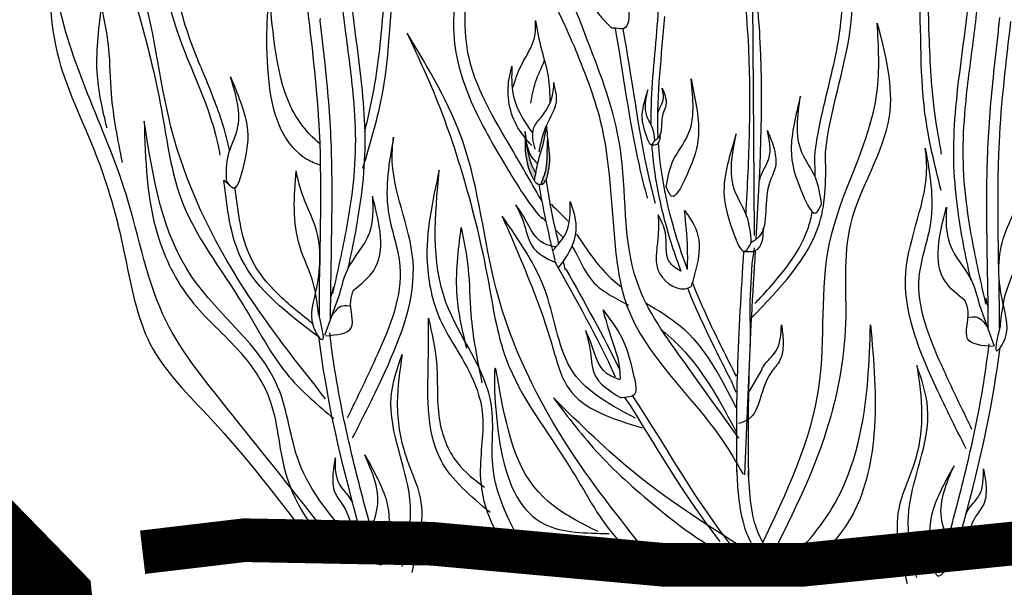
# Model space of a CAD drawing. Units: metres. Extents: x 8 to 236, y 78 to 245.
# Drawn here: x 77 to 84, y 141 to 145 of the extents above; entities that cross this region are included whole.
import ezdxf

# ---------------------------------------------------------------- set-up
doc = ezdxf.new("R2010")
doc.units = ezdxf.units.M
for name, color, linetype in [('Z_Betonwinkelstein', 7, 'Continuous'), ('Z_Pflanzebene', 7, 'Continuous'), ('Z_Substratoberfläche', 7, 'Continuous')]:
    doc.layers.add(name, color=color, linetype=linetype)

# ---------------------------------------------------------------- blocks, each defined once
blk = doc.blocks.new('Z_Dianthus neu 0.3')
at = {"layer": 'Z_Pflanzebene', "lineweight": 30, "true_color": 0x44a009}
h = blk.add_hatch(color=74, dxfattribs=at)
edge = h.paths.add_edge_path()
edge.add_spline(control_points=[(1.4999, 2.7539), (1.5109, 2.7997), (1.5292, 2.8768), (1.5115, 2.9996), (1.5049, 3.0756), (1.5011, 3.1199)], knot_values=[0, 0, 0, 0, 0.863534, 1.453728, 2.280763, 2.280763, 2.280763, 2.280763], degree=3, periodic=0)
edge.add_spline(control_points=[(1.5082, 3.0416), (1.5066, 3.0082), (1.504, 2.943), (1.5049, 2.8327), (1.4783, 2.761), (1.4623, 2.7195)], knot_values=[0.205833, 0.205833, 0.205833, 0.205833, 0.827034, 1.417228, 2.233443, 2.233443, 2.233443, 2.233443], degree=3, periodic=0)
edge.add_spline(control_points=[(1.4623, 2.7195), (1.4706, 2.7193), (1.4896, 2.7239), (1.4959, 2.7417), (1.4994, 2.7516)], knot_values=[0.309141, 0.309141, 0.309141, 0.309141, 0.454707, 0.636542, 0.636542, 0.636542, 0.636542], degree=3, periodic=0)
edge.add_spline(control_points=[(1.4994, 2.7516), (1.4995, 2.7524), (1.4997, 2.7532), (1.4999, 2.7539)], knot_values=[2.280763, 2.280763, 2.280763, 2.280763, 2.295106, 2.295106, 2.295106, 2.295106], degree=3, periodic=0)
h = blk.add_hatch(color=74, dxfattribs=at)
edge = h.paths.add_edge_path()
edge.add_spline(control_points=[(1.4278, 2.7961), (1.4012, 2.8416), (1.3694, 2.9344), (1.3596, 3.0289), (1.3552, 3.0712)], knot_values=[0.008124, 0.008124, 0.008124, 0.008124, 0.982703, 1.772953, 1.772953, 1.772953, 1.772953], degree=3, periodic=0)
edge.add_spline(control_points=[(1.3552, 3.0712), (1.354, 3.0323), (1.3515, 2.9273), (1.3778, 2.8132), (1.4153, 2.7501), (1.419, 2.7438)], knot_values=[0.050754, 0.050754, 0.050754, 0.050754, 0.53721, 1.363749, 1.454423, 1.454423, 1.454423, 1.454423], degree=3, periodic=0)
edge.add_spline(control_points=[(1.419, 2.7438), (1.4191, 2.7437), (1.4193, 2.7436), (1.4194, 2.7435)], knot_values=[0, 0, 0, 0, 0.001811, 0.001811, 0.001811, 0.001811], degree=3, periodic=0)
edge.add_spline(control_points=[(1.4194, 2.7435), (1.4221, 2.7611), (1.4248, 2.7786), (1.4278, 2.7961)], knot_values=[0.007565, 0.007565, 0.007565, 0.007565, 0.228859, 0.228859, 0.228859, 0.228859], degree=3, periodic=0)
at = {"layer": 'Z_Pflanzebene', "color": 74, "lineweight": 30, "true_color": 0x44a009}
for p, q in [((2.9275, 3.0426), (2.9213, 3.9792)), ((-0.0542, 3.8445), (-0.0527, 3.86)), ((4.6091, 3.785), (4.6189, 3.8667)), ((1.976, 3.7933), (1.951, 3.7946)), ((4.6106, 3.7695), (4.6091, 3.785)), ((2.9314, 2.3678), (2.9275, 3.0426)), ((-0.7173, 2.7475), (-0.6649, 2.6998)), ((2.9155, 2.1721), (2.9325, 2.2832)), ((2.9026, 1.9151), (2.9155, 2.1721)), ((0.078, 1.9639), (-0.0249, 1.6814)), ((0.0364, 2.0153), (0.0176, 1.9458)), ((2.9055, 1.6335), (2.9026, 1.9151)), ((4.52, 1.9403), (4.5388, 1.8708)), ((4.4785, 1.8889), (4.5813, 1.6065)), ((2.887, 1.2205), (2.9055, 1.6335)), ((2.9822, 1.4472), (2.8946, 1.2974)), ((2.767, 1.379), (2.804, 1.2913)), ((2.0405, 1.2549), (2.0158, 1.2507)), ((2.8658, 0.7219), (2.887, 1.2205))]:
    blk.add_line(p, q, dxfattribs=at)
for points in [[(0.2386, 2.8311), (0.3755, 3.3553), (0.4667, 4.2784), (0.6948, 5.2586)], [(0.6948, 5.2586), (0.4895, 4.7229), (0.3755, 3.891), (0.307, 3.3439), (0.25, 3.0818)], [(4.2151, 2.6771), (4.1045, 3.2075), (4.0594, 4.134), (3.8805, 5.1243)], [(3.8805, 5.1243), (4.0588, 4.5791), (4.1312, 3.7425), (4.1723, 3.1927), (4.2162, 2.9281)], [(1.473, 2.5986), (1.2625, 2.9636), (0.9617, 3.625), (0.96, 4.2193), (0.8642, 5.0163), (0.8455, 5.059)], [(0.8455, 5.059), (0.8898, 4.6919), (0.882, 4.1189), (0.8633, 3.7527), (0.9974, 3.2575), (1.2382, 2.8181), (1.4661, 2.4892), (1.4719, 2.4828)], [(-1.6809, 4.878), (-1.4607, 4.3657), (-1.2984, 3.8735), (-1.1383, 3.1877), (-1.0155, 2.6314), (-0.5848, 1.8909), (-0.2675, 1.3969), (0.0391, 1.1095)], [(-0.0174, 1.2457), (-0.5771, 2.0005), (-1.081, 3.1161), (-1.302, 4.1252), (-1.6809, 4.878)], [(1.7833, 3.7077), (1.6078, 4.0873), (1.2421, 4.5614), (1.2043, 4.6967)], [(1.6886, 3.677), (1.4746, 4.094), (1.2676, 4.4045), (1.2043, 4.6967)], [(-1.906, 4.4621), (-1.8642, 3.6264), (-1.5993, 2.9299), (-1.4042, 2.2613), (-1.2229, 1.6205), (-0.8047, 1.1051), (-0.1356, 0.2832)], [(-0.0798, 0.4086), (-0.735, 1.2305), (-1.1114, 1.7737), (-1.3902, 2.6513), (-1.8642, 4.0303), (-1.906, 4.4621)], [(1.9633, 4.4122), (2.0381, 4.2248), (2.0682, 3.9275), (2.0326, 3.7914), (1.976, 3.7933)], [(-1.5206, 3.1068), (-1.5868, 3.4661), (-1.5584, 3.9388)], [(-1.5584, 3.9388), (-1.5111, 3.6552), (-1.4922, 3.3431), (-1.4165, 2.8704)], [(1.2682, 3.3748), (1.3166, 3.5144), (1.4232, 3.7497), (1.4252, 3.8455)], [(1.4252, 3.8455), (1.4669, 3.6471), (1.5131, 3.4603), (1.5243, 3.2871)], [(2.9793, 0.2389), (3.3768, 1.3375), (3.4485, 2.3155), (3.7743, 3.3492), (3.7754, 3.8285)], [(3.7754, 3.8285), (3.8575, 3.1853), (3.5921, 2.4452), (3.558, 1.7622), (3.4304, 1.0381), (3.018, 0.1)], [(0.5435, 3.7596), (0.7671, 3.2489), (0.9327, 2.7577), (1.0974, 2.0731), (1.2239, 1.5176), (1.6596, 0.78), (1.9802, 0.2882), (2.2888, 0.0028)], [(2.2313, 0.1386), (1.6666, 0.8897), (1.1552, 2.0018), (0.9274, 3.0094), (0.5435, 3.7596)], [(1.3996, 2.9867), (1.3052, 3.1084), (1.2444, 3.4456), (1.2642, 3.5318)], [(1.2642, 3.5318), (1.272, 3.3358), (1.3383, 3.1735), (1.4043, 3.073)], [(-0.6718, 3.4587), (-0.5588, 3.1256), (-0.5894, 2.8191), (-0.654, 2.6938), (-0.6989, 2.7456)], [(1.5509, 3.419), (1.5338, 3.3049), (1.4615, 3.1798), (1.4122, 3.1076), (1.4207, 2.9622)], [(1.4507, 2.9426), (1.5054, 3.1334), (1.5694, 3.2858), (1.5509, 3.419)], [(2.4953, 3.4443), (2.5475, 3.0727), (2.4543, 2.7574), (2.3616, 2.6389), (2.3248, 2.7022)], [(2.1974, 3.3695), (2.1582, 3.2004), (2.1882, 3.0513), (2.2261, 2.9929), (2.2456, 3.0205)], [(2.2971, 3.3803), (2.3165, 3.3293), (2.3228, 3.2633), (2.3051, 3.2157), (2.2921, 3.1189), (2.2708, 3.0399), (2.2433, 3.0189)], [(3.2484, 3.3263), (3.1843, 2.9597), (3.2662, 2.6441), (3.3541, 2.5236), (3.3926, 2.5851)], [(-1.2653, 3.1544), (-1.1722, 2.3691), (-0.9447, 1.9249), (-0.6035, 1.5632), (-0.4071, 1.2533), (-0.2933, 0.7366), (0.141, 0.1684), (0.2857, 0.1167)], [(0.1823, 0.251), (-0.2003, 0.809), (-0.345, 1.3256), (-0.9344, 2.0798), (-1.2653, 3.1544)], [(1.4191, 2.7417), (1.4441, 2.8755), (1.4779, 2.9946), (1.5011, 3.1199)], [(1.5011, 3.1199), (1.5141, 2.9868), (1.5222, 2.8917), (1.4994, 2.7516)], [(1.3556, 3.0833), (1.3559, 2.9543), (1.4081, 2.7627), (1.419, 2.7438)], [(1.4401, 2.8627), (1.4034, 2.9044), (1.3556, 3.0833)], [(2.2216, 2.9924), (2.2628, 2.9968), (2.2824, 3.0322), (2.2841, 3.0671)], [(2.8066, 3.0674), (2.7225, 2.7048), (2.787, 2.3852), (2.8681, 2.2601), (2.91, 2.3194)], [(3.0203, 3.0904), (3.0618, 2.981), (3.0754, 2.8397), (3.0374, 2.7377), (3.0096, 2.5303), (2.9639, 2.3608), (2.905, 2.3159)], [(0.4496, 3.0431), (0.4133, 2.5357), (0.4934, 2.1567), (0.3393, 1.5516), (0.131, 1.1123)], [(0.1683, 0.9763), (0.3912, 1.4316), (0.5836, 2.1918), (0.4404, 2.9201), (0.4496, 3.0431)], [(4.3881, 0.9013), (4.1652, 1.3566), (3.9728, 2.1168), (4.116, 2.8451), (4.1068, 2.9681)], [(4.1068, 2.9681), (4.1431, 2.4608), (4.063, 2.0817), (4.2171, 1.4766), (4.4254, 1.0373)], [(0.7639, 2.8166), (0.681, 2.1823), (0.7713, 1.7888), (0.9671, 1.4375), (1.0597, 1.1555), (1.0464, 0.7278), (1.2743, 0.196), (1.3775, 0.1267)], [(1.3231, 0.2526), (1.1338, 0.766), (1.1227, 1.1999), (0.8102, 1.9083), (0.7639, 2.8166)], [(1.4147, 2.7469), (1.4453, 2.7221), (1.4793, 2.7247), (1.4954, 2.7493)], [(0.3048, 2.6376), (0.2819, 2.3826), (0.1348, 2.1394), (0.078, 1.9639)], [(0.1751, 1.9931), (0.3138, 2.1282), (0.3048, 2.6376)], [(1.5338, 2.583), (1.651, 2.4666)], [(2.4254, 2.1222), (2.3461, 2.1871), (2.3198, 2.3852), (2.2698, 2.509)], [(4.3813, 1.9181), (4.2426, 2.0532), (4.2516, 2.5626)], [(4.2516, 2.5626), (4.2745, 2.3076), (4.4216, 2.0644), (4.4785, 1.8889)], [(1.1973, 2.5004), (1.3804, 2.066), (1.5379, 1.6208), (1.6548, 1.315), (2.1596, 1.046)], [(2.1141, 1.1111), (1.6868, 1.4247), (1.4986, 1.9713), (1.1973, 2.5004)], [(0.9532, 1.5914), (0.8869, 1.9507), (0.9153, 2.4234)], [(0.9153, 2.4234), (0.9626, 2.1398), (0.9815, 1.8277), (1.0572, 1.355)], [(2.8585, 2.259), (2.9468, 2.2686), (2.9887, 2.3444), (2.9923, 2.4192)], [(-0.0165, 1.6787), (0.1588, 1.7333), (0.155, 1.9173), (0.1751, 1.9931)], [(4.5729, 1.6037), (4.3976, 1.6583), (4.4014, 1.8423), (4.3813, 1.9181)], [(0.1577, 1.8792), (0.1006, 1.8831), (0.017, 1.8051)], [(1.8917, 1.8558), (2.006, 1.6894), (2.1009, 1.4061), (2.0961, 1.2655), (2.0405, 1.2549)], [(2.0102, 1.3796), (2.0024, 1.4785), (1.9528, 1.6489), (1.8917, 1.8558)], [(1.1141, 0.4638), (0.7745, 0.8243), (0.6896, 1.5454), (0.6896, 1.7999)], [(0.6896, 1.7999), (0.745, 1.4968), (0.7639, 1.1092), (0.8869, 0.8066), (1.0762, 0.6365)], [(4.3987, 1.8042), (4.4558, 1.8082), (4.5394, 1.7301)], [(2.008, 1.3763), (1.9148, 1.4199), (1.7966, 1.6567), (1.7689, 1.715)], [(3.1177, 1.7529), (3.1289, 1.643), (3.1067, 1.5106), (3.0471, 1.4268), (2.9709, 1.2443), (2.8877, 1.1008), (2.823, 1.0742)], [(3.1243, 0.0684), (3.4845, 0.5254), (3.7108, 1.372), (3.7299, 1.7541)], [(3.7299, 1.7541), (3.7536, 1.0022), (3.5862, 0.413), (3.2291, 0.0172)], [(0.5084, 0.0921), (0.5663, 0.5058), (0.4338, 1.2588), (0.5084, 1.5485)], [(0.5084, 1.5485), (0.4752, 1.2175), (0.5332, 0.8534), (0.6326, 0.5638), (0.5746, 0.0507)], [(1.8559, 0.3322), (1.308, 0.823), (1.1481, 1.4558), (1.1893, 0.8901), (1.4919, 0.3815), (1.9328, 0.3188)], [(4.048, 1.4735), (4.0812, 1.1425), (4.0232, 0.7784), (3.9238, 0.4888), (3.9818, -0.0243)], [(4.048, 0.0171), (3.9901, 0.4309), (4.1226, 1.1839), (4.048, 1.4735)], [(2.9243, 0.1765), (2.1193, 0.7258), (1.5491, 1.2509)], [(1.5491, 1.2509), (1.8652, 0.8626), (2.281, 0.4818), (2.8964, 0.1158), (3.0439, 0.0836)], [(0.0495, 0.8389), (0.0329, 0.7296), (0.0484, 0.5963), (0.1038, 0.5096), (0.1708, 0.3236), (0.2467, 0.1761), (0.31, 0.1463)], [(0.2515, 0.8601), (0.4013, 0.5419), (0.4053, 0.2338), (0.3552, 0.1021), (0.3047, 0.1485)], [(2.888, 0.7504), (2.9664, 0.2997), (3.1535, 0.0444)], [(4.3049, 0.7851), (4.1551, 0.4669), (4.1511, 0.1589), (4.2012, 0.0271), (4.2517, 0.0735)], [(4.5069, 0.7639), (4.5235, 0.6546), (4.508, 0.5213), (4.4526, 0.4347), (4.3856, 0.2486), (4.3097, 0.1011), (4.2464, 0.0713)]]:
    blk.add_spline(points, degree=3, dxfattribs=at)
for points, knots in [([(0.1361, 2.135), (0.1395, 2.1505), (0.1429, 2.166), (0.179, 2.333), (0.2088, 2.4861), (0.2423, 2.7472), (0.2514, 2.8538), (0.2582, 3.1772), (0.2349, 3.3915), (0.1954, 3.7024), (0.1814, 3.8045), (0.1574, 4.0045), (0.1469, 4.1032), (0.1209, 4.4004), (0.1104, 4.6), (0.1076, 4.8419), (0.1075, 4.8694), (0.1074, 4.897)], [0.840598, 0.840598, 0.840598, 0.840598, 1.057552, 1.057552, 3.172655, 3.172655, 4.607201, 4.607201, 7.476292, 7.476292, 8.919555, 8.919555, 10.362819, 10.362819, 13.249345, 13.249345, 13.614174, 13.614174, 13.614174, 13.614174]), ([(2.2213, 3.1283), (2.221, 3.1473), (2.2209, 3.1663), (2.2219, 3.2901), (2.2284, 3.3945), (2.2535, 3.7063), (2.2773, 3.9121), (2.2796, 4.2053), (2.2756, 4.2958), (2.2537, 4.4759), (2.2363, 4.5661), (2.1974, 4.7364), (2.1767, 4.8165), (2.1559, 4.897)], [7.954001, 7.954001, 7.954001, 7.954001, 8.198905, 8.198905, 9.549476, 9.549476, 12.250617, 12.250617, 13.476985, 13.476985, 14.703353, 14.703353, 15.785146, 15.785146, 15.785146, 15.785146]), ([(0.0326, 1.9701), (0.0496, 2.0449), (0.0666, 2.1198), (0.1153, 2.3454), (0.1447, 2.4966), (0.1785, 2.7596), (0.1877, 2.8708), (0.1906, 3.0945), (0.1846, 3.2066), (0.1609, 3.4722), (0.1396, 3.625), (0.101, 3.9236), (0.0845, 4.0689), (0.0595, 4.3614), (0.0507, 4.5089), (0.0442, 4.7288), (0.043, 4.7961), (0.0426, 4.8649)], [0, 0, 0, 0, 1.056464, 1.056464, 3.169392, 3.169392, 4.69679, 4.69679, 6.224187, 6.224187, 8.338172, 8.338172, 10.452158, 10.452158, 12.566143, 12.566143, 13.474052, 13.474052, 13.474052, 13.474052]), ([(4.4203, 2.06), (4.4169, 2.0755), (4.4135, 2.0911), (4.3774, 2.258), (4.3476, 2.4112), (4.3141, 2.6722), (4.305, 2.7788), (4.2982, 3.1023), (4.3215, 3.3165), (4.3611, 3.6275), (4.375, 3.7295), (4.399, 3.9295), (4.4095, 4.0282), (4.4355, 4.3254), (4.446, 4.525), (4.4488, 4.767), (4.4489, 4.7944), (4.449, 4.8221)], [0.840598, 0.840598, 0.840598, 0.840598, 1.057552, 1.057552, 3.172655, 3.172655, 4.607201, 4.607201, 7.476292, 7.476292, 8.919555, 8.919555, 10.362819, 10.362819, 13.249345, 13.249345, 13.614174, 13.614174, 13.614174, 13.614174]), ([(4.5238, 1.8951), (4.5068, 1.9699), (4.4898, 2.0449), (4.4411, 2.2704), (4.4117, 2.4216), (4.3779, 2.6846), (4.3687, 2.7958), (4.3658, 3.0195), (4.3718, 3.1316), (4.3955, 3.3972), (4.4168, 3.5501), (4.4554, 3.8486), (4.4719, 3.9939), (4.4969, 4.2865), (4.5057, 4.4339), (4.5122, 4.6538), (4.5134, 4.7211), (4.5138, 4.79)], [0, 0, 0, 0, 1.056464, 1.056464, 3.169392, 3.169392, 4.69679, 4.69679, 6.224187, 6.224187, 8.338172, 8.338172, 10.452158, 10.452158, 12.566143, 12.566143, 13.474052, 13.474052, 13.474052, 13.474052]), ([(-0.7419, 2.9193), (-0.7469, 2.9481), (-0.8096, 3.2713), (-1.1198, 3.8114), (-1.1588, 4.4006), (-1.1781, 4.6925)], [6.894092, 6.894092, 6.894092, 6.894092, 7.29068, 11.369048, 15.373826, 15.373826, 15.373826, 15.373826]), ([(-0.678, 2.9491), (-0.6878, 2.9984), (-0.6996, 3.0473), (-0.7305, 3.1542), (-0.7503, 3.2119), (-0.8138, 3.3818), (-0.8615, 3.4908), (-0.9365, 3.6781), (-0.9659, 3.7568), (-1.0128, 3.9157), (-1.031, 3.9972), (-1.0743, 4.2465), (-1.0881, 4.419), (-1.1011, 4.61), (-1.1021, 4.6263), (-1.1032, 4.6425)], [7.095094, 7.095094, 7.095094, 7.095094, 7.753675, 7.753675, 8.572727, 8.572727, 10.210831, 10.210831, 11.413736, 11.413736, 12.616641, 12.616641, 15.022451, 15.022451, 15.245813, 15.245813, 15.245813, 15.245813]), ([(3.3464, 2.9136), (3.3478, 2.9267), (3.3493, 2.9397), (3.3593, 3.0174), (3.3706, 3.081), (3.4094, 3.269), (3.4415, 3.3908), (3.4895, 3.5988), (3.5074, 3.6858), (3.5307, 3.8597), (3.5364, 3.9479), (3.5412, 4.2155), (3.5276, 4.3981), (3.5101, 4.6), (3.5086, 4.6171), (3.5071, 4.6343)], [7.589418, 7.589418, 7.589418, 7.589418, 7.753675, 7.753675, 8.572727, 8.572727, 10.210831, 10.210831, 11.413736, 11.413736, 12.616641, 12.616641, 15.022451, 15.022451, 15.245813, 15.245813, 15.245813, 15.245813]), ([(3.4196, 2.9401), (3.4514, 3.2281), (3.6527, 3.7797), (3.6068, 4.3632), (3.5809, 4.6579)], [7.610612, 7.610612, 7.610612, 7.610612, 11.369048, 15.19671, 15.19671, 15.19671, 15.19671]), ([(1.8125, 4.302), (1.8153, 4.2587), (1.8217, 4.1591), (1.7767, 3.9655), (1.8841, 3.8581), (1.951, 3.7946)], [0, 0, 0, 0, 0.606147, 1.39306, 2.563234, 2.563234, 2.563234, 2.563234]), ([(-0.0556, 2.9964), (-0.1552, 3.0811), (-0.38, 3.3646), (-0.3987, 4.3429), (-0.4552, 3.3434), (-0.2858, 2.949), (-0.0853, 2.8633), (-0.0517, 2.8523)], [0.669231, 0.669231, 0.669231, 0.669231, 1.471163, 2.776527, 3.910768, 5.094523, 5.316213, 5.316213, 5.316213, 5.316213]), ([(2.8737, 2.5151), (2.8844, 2.706), (2.8935, 2.8963), (2.9019, 3.279), (2.9011, 3.4715), (2.8867, 3.7711), (2.8788, 3.8793), (2.8691, 3.9877)], [44.45159, 44.45159, 44.45159, 44.45159, 57.013024, 57.013024, 69.835064, 69.835064, 77.061094, 77.061094, 77.061094, 77.061094]), ([(2.9437, 2.3421), (2.9709, 2.7939), (2.9991, 3.3402), (2.9599, 3.8845), (2.9517, 3.9789)], [8.118074, 8.118074, 8.118074, 8.118074, 14.039721, 15.284154, 15.284154, 15.284154, 15.284154]), ([(-0.0605, 1.801), (-0.0606, 2.2287), (-0.0234, 2.9372), (-0.1058, 3.639), (-0.1392, 3.9154)], [15.911094, 15.911094, 15.911094, 15.911094, 21.845497, 25.703415, 25.703415, 25.703415, 25.703415]), ([(2.2698, 3.0388), (2.2692, 3.0504), (2.2572, 3.3279), (2.2956, 3.6079), (2.3144, 3.8743)], [7.55993, 7.55993, 7.55993, 7.55993, 7.71254, 11.203752, 11.203752, 11.203752, 11.203752]), ([(0.0168, 1.7958), (0.0169, 2.0208), (0.0232, 2.2478), (0.0278, 2.6427), (0.0278, 2.8099), (0.0154, 3.1619), (0.0005, 3.346), (-0.0294, 3.6341), (-0.0416, 3.7395), (-0.0542, 3.8445)], [79.730077, 79.730077, 79.730077, 79.730077, 95.479145, 95.479145, 106.948432, 106.948432, 119.554714, 119.554714, 126.866849, 126.866849, 126.866849, 126.866849]), ([(1.973, 3.7934), (2.0301, 3.4799), (2.076, 3.0846), (2.1742, 2.7005), (2.1935, 2.6254)], [4.896676, 4.896676, 4.896676, 4.896676, 9.319132, 10.394608, 10.394608, 10.394608, 10.394608]), ([(4.6169, 1.7261), (4.617, 2.1538), (4.5798, 2.8623), (4.6622, 3.564), (4.6956, 3.8404)], [15.911094, 15.911094, 15.911094, 15.911094, 21.845497, 25.703415, 25.703415, 25.703415, 25.703415]), ([(2.0256, 3.7862), (2.0904, 3.4507), (2.1342, 3.0452), (2.233, 2.6515), (2.2488, 2.5895)], [4.575463, 4.575463, 4.575463, 4.575463, 9.319132, 10.20596, 10.20596, 10.20596, 10.20596]), ([(4.5396, 1.7208), (4.5395, 1.9459), (4.5332, 2.1729), (4.5286, 2.5678), (4.5286, 2.7349), (4.541, 3.0869), (4.5559, 3.271), (4.5858, 3.5591), (4.598, 3.6645), (4.6106, 3.7695)], [79.730077, 79.730077, 79.730077, 79.730077, 95.479145, 95.479145, 106.948432, 106.948432, 119.554714, 119.554714, 126.866849, 126.866849, 126.866849, 126.866849]), ([(1.6886, 3.677), (1.7571, 3.505), (1.9384, 3.0641), (1.9457, 2.4462), (2.0635, 1.6343), (2.5713, 1.2119), (2.8072, 0.8073), (2.8545, 0.7263)], [6.340639, 6.340639, 6.340639, 6.340639, 8.077482, 10.808059, 12.125057, 15.667859, 16.554033, 16.554033, 16.554033, 16.554033]), ([(2.8233, 0.9747), (2.7022, 1.1445), (2.4544, 1.492), (2.002, 2.1094), (2.0799, 2.9394), (1.8776, 3.4686), (1.7833, 3.7077)], [0, 0, 0, 0, 1.981643, 4.057619, 6.975815, 9.388375, 9.388375, 9.388375, 9.388375]), ([(1.3928, 3.2787), (1.4017, 3.3271), (1.42, 3.4276), (1.4692, 3.5226), (1.4872, 3.5727)], [0, 0, 0, 0, 0.4698789, 0.9763658, 0.9763658, 0.9763658, 0.9763658]), ([(-0.6989, 2.7456), (-0.7006, 2.8056), (-0.7012, 2.927), (-0.5765, 3.1489), (-0.6337, 3.3347), (-0.6718, 3.4587)], [0.08313, 0.08313, 0.08313, 0.08313, 0.9038, 1.749406, 3.446641, 3.446641, 3.446641, 3.446641]), ([(2.3248, 2.7019), (2.335, 2.7653), (2.3585, 2.8927), (2.5335, 3.1006), (2.5106, 3.3067), (2.4953, 3.4443)], [0.081951, 0.081951, 0.081951, 0.081951, 0.9038, 1.749406, 3.446641, 3.446641, 3.446641, 3.446641]), ([(2.2457, 3.0204), (2.2435, 3.05), (2.2379, 3.1097), (2.1657, 3.2127), (2.1847, 3.3067), (2.1974, 3.3695)], [0.081951, 0.081951, 0.081951, 0.081951, 0.9038, 1.749406, 3.446641, 3.446641, 3.446641, 3.446641]), ([(2.2716, 3.2172), (2.2723, 3.2213), (2.278, 3.2468), (2.3157, 3.2949), (2.3039, 3.349), (2.2971, 3.3803)], [0.901775, 0.901775, 0.901775, 0.901775, 1.020503, 1.640167, 2.490538, 2.490538, 2.490538, 2.490538]), ([(3.3926, 2.5851), (3.3846, 2.6481), (3.3655, 2.7751), (3.1991, 2.9869), (3.2286, 3.1904), (3.2484, 3.3263)], [0.08313, 0.08313, 0.08313, 0.08313, 0.9038, 1.749406, 3.446641, 3.446641, 3.446641, 3.446641]), ([(1.3551, 3.0725), (1.3595, 3.0297), (1.3692, 2.9349), (1.4012, 2.8416), (1.4278, 2.7961)], [0, 0, 0, 0, 0.798373, 1.772953, 1.772953, 1.772953, 1.772953]), ([(2.91, 2.3191), (2.9055, 2.3826), (2.8934, 2.5105), (2.7388, 2.7312), (2.7794, 2.9328), (2.8066, 3.0674)], [0.081951, 0.081951, 0.081951, 0.081951, 0.9038, 1.749406, 3.446641, 3.446641, 3.446641, 3.446641]), ([(2.9656, 2.7408), (2.9671, 2.7497), (2.9793, 2.8043), (3.0601, 2.9074), (3.0349, 3.0233), (3.0203, 3.0904)], [0.901775, 0.901775, 0.901775, 0.901775, 1.020503, 1.640167, 2.490538, 2.490538, 2.490538, 2.490538]), ([(1.5082, 3.0416), (1.5066, 3.0082), (1.504, 2.943), (1.5049, 2.8327), (1.4783, 2.761), (1.4623, 2.7195)], [0.205833, 0.205833, 0.205833, 0.205833, 0.827034, 1.417228, 2.233443, 2.233443, 2.233443, 2.233443]), ([(2.4278, 2.1199), (2.3843, 2.2369), (2.3458, 2.356), (2.28, 2.6066), (2.2539, 2.7383), (2.2334, 2.9118), (2.2296, 2.9525), (2.2268, 2.9932)], [3.524425, 3.524425, 3.524425, 3.524425, 5.124629, 5.124629, 6.848335, 6.848335, 7.373743, 7.373743, 7.373743, 7.373743]), ([(2.905, 1.7953), (3.1042, 2.0007), (3.426, 2.3323), (3.4245, 2.7702), (3.4196, 2.9401)], [0, 0, 0, 0, 3.539773, 5.71542, 5.71542, 5.71542, 5.71542]), ([(-0.0665, 1.826), (-0.0746, 1.899), (-0.0926, 2.0614), (-0.2519, 2.367), (-0.2353, 2.6354), (-0.22, 2.8135)], [0, 0, 0, 0, 1.013366, 2.2536, 4.664106, 4.664106, 4.664106, 4.664106]), ([(-0.0665, 1.826), (-0.0432, 1.7294), (-0.0121, 1.6006), (-0.1434, 1.7757), (-0.0564, 2.0297), (-0.0379, 2.3604), (-0.1744, 2.6163), (-0.2068, 2.7517), (-0.22, 2.8135)], [0, 0, 0, 0, 0.804144, 1.072954, 2.375617, 4.402351, 5.458686, 6.332332, 6.332332, 6.332332, 6.332332]), ([(-0.0596, 1.6656), (-0.2755, 1.8284), (-0.6484, 2.1097), (-0.6936, 2.5581), (-0.7173, 2.7475)], [0, 0, 0, 0, 3.539773, 6.113294, 6.113294, 6.113294, 6.113294]), ([(1.5623, 2.1994), (1.5367, 2.2989), (1.5127, 2.3992), (1.4765, 2.5735), (1.4634, 2.647), (1.4516, 2.7204)], [2.001059, 2.001059, 2.001059, 2.001059, 3.891378, 3.891378, 5.252465, 5.252465, 5.252465, 5.252465]), ([(1.5865, 2.3118), (1.5647, 2.4028), (1.5326, 2.5496), (1.5085, 2.6979), (1.4999, 2.7539)], [2.793466, 2.793466, 2.793466, 2.793466, 4.530925, 5.58269, 5.58269, 5.58269, 5.58269]), ([(4.6229, 1.751), (4.5996, 1.6545), (4.5685, 1.5257), (4.6998, 1.7007), (4.6128, 1.9547), (4.5943, 2.2855), (4.7308, 2.5413), (4.7632, 2.6768), (4.7764, 2.7385)], [0, 0, 0, 0, 0.804144, 1.072954, 2.375617, 4.402351, 5.458686, 6.332332, 6.332332, 6.332332, 6.332332]), ([(4.6229, 1.751), (4.631, 1.824), (4.649, 1.9865), (4.8083, 2.292), (4.7917, 2.5604), (4.7764, 2.7385)], [0, 0, 0, 0, 1.013366, 2.2536, 4.664106, 4.664106, 4.664106, 4.664106]), ([(-0.1028, 1.7597), (-0.1176, 1.7711), (-0.1324, 1.7825), (-0.2349, 1.8628), (-0.3172, 1.9328), (-0.4411, 2.0665), (-0.4875, 2.1285), (-0.5569, 2.2618), (-0.5802, 2.3356), (-0.615, 2.4956), (-0.6262, 2.5812), (-0.6382, 2.678), (-0.6393, 2.6868), (-0.6404, 2.6957)], [0.49892, 0.49892, 0.49892, 0.49892, 0.747496, 0.747496, 2.242488, 2.242488, 3.437326, 3.437326, 4.639293, 4.639293, 5.84126, 5.84126, 5.961544, 5.961544, 5.961544, 5.961544]), ([(1.5671, 2.2892), (1.5379, 2.2943), (1.4216, 2.3195), (1.3684, 2.4743), (1.3033, 2.5614), (1.2906, 2.5785)], [0.079012, 0.079012, 0.079012, 0.079012, 0.475751, 1.699923, 1.998344, 1.998344, 1.998344, 1.998344]), ([(1.2906, 2.5785), (1.3099, 2.5396), (1.3542, 2.4502), (1.3846, 2.2699), (1.4996, 2.2096), (1.5691, 2.1813)], [0, 0, 0, 0, 0.606147, 1.39306, 2.35827, 2.35827, 2.35827, 2.35827]), ([(1.5457, 2.265), (1.5801, 2.304), (1.6664, 2.3962), (1.6653, 2.5263), (1.6647, 2.6028)], [1.093224, 1.093224, 1.093224, 1.093224, 1.798965, 2.80891, 2.80891, 2.80891, 2.80891]), ([(1.6647, 2.6028), (1.6837, 2.5451), (1.7221, 2.4288), (1.6727, 2.2636), (1.6073, 2.1809), (1.5824, 2.1458)], [0, 0, 0, 0, 0.827059, 1.664412, 2.260291, 2.260291, 2.260291, 2.260291]), ([(2.2698, 2.509), (2.2714, 2.4557), (2.2753, 2.3218), (2.2175, 2.1015), (2.4214, 1.9732), (2.4902, 2.0139), (2.4962, 2.0178)], [0, 0, 0, 0, 0.705522, 1.771792, 2.728458, 2.821349, 2.821349, 2.821349, 2.821349]), ([(2.4713, 2.1342), (2.4724, 2.1817), (2.474, 2.3172), (2.4598, 2.4522), (2.4506, 2.5399)], [0.205818, 0.205818, 0.205818, 0.205818, 0.82812, 1.982354, 1.982354, 1.982354, 1.982354]), ([(2.4506, 2.5399), (2.4847, 2.493), (2.565, 2.3824), (2.547, 2.1862), (2.5108, 2.0654), (2.4962, 2.0178)], [0, 0, 0, 0, 0.740821, 1.746188, 2.404908, 2.404908, 2.404908, 2.404908]), ([(2.9348, 1.9008), (2.9485, 1.9151), (2.962, 1.9294), (3.0561, 2.0301), (3.1309, 2.1166), (3.2387, 2.2765), (3.2771, 2.3489), (3.314, 2.4582), (3.3229, 2.4935), (3.3296, 2.5299)], [0.49892, 0.49892, 0.49892, 0.49892, 0.747496, 0.747496, 2.242488, 2.242488, 3.437326, 3.437326, 3.981285, 3.981285, 3.981285, 3.981285]), ([(1.7081, 2.3777), (1.7848, 2.2624), (1.8748, 2.1272), (1.9985, 2.0275), (2.0173, 2.0134)], [0, 0, 0, 0, 1.286616, 1.509592, 1.509592, 1.509592, 1.509592]), ([(1.6739, 2.3001), (1.7246, 2.219), (1.7919, 2.0239), (1.9746, 1.9377), (2.0646, 1.8894)], [0.925215, 0.925215, 0.925215, 0.925215, 1.822957, 2.757895, 2.757895, 2.757895, 2.757895]), ([(2.8116, 0.7417), (2.8092, 0.9735), (2.809, 1.2063), (2.8248, 1.7139), (2.8419, 1.9872), (2.8585, 2.259)], [5.880288, 5.880288, 5.880288, 5.880288, 21.023717, 21.023717, 38.846611, 38.846611, 38.846611, 38.846611]), ([(2.8926, 0.7037), (2.8901, 0.9236), (2.8878, 1.4436), (2.9207, 1.9641), (2.9389, 2.2643)], [0.960213, 0.960213, 0.960213, 0.960213, 3.843713, 7.778125, 7.778125, 7.778125, 7.778125]), ([(2.8078, 1.3998), (2.7425, 1.528), (2.6351, 1.739), (2.5397, 1.9592), (2.505, 2.0467)], [0, 0, 0, 0, 1.891539, 3.111833, 3.111833, 3.111833, 3.111833]), ([(2.767, 1.379), (2.7316, 1.4485), (2.6962, 1.5181), (2.5946, 1.7233), (2.5304, 1.8614), (2.4731, 2.0033)], [0, 0, 0, 0, 1.024926, 1.024926, 2.989415, 2.989415, 2.989415, 2.989415]), ([(2.1863, 1.903), (2.2678, 1.8539), (2.5469, 1.6893), (2.698, 1.3944), (2.8047, 1.1861)], [2.141727, 2.141727, 2.141727, 2.141727, 3.029656, 5.166126, 5.166126, 5.166126, 5.166126]), ([(0.2994, 0.3365), (0.2515, 0.5108), (0.2053, 0.6848), (0.1214, 1.0367), (0.0838, 1.2147), (0.0375, 1.4942), (0.0233, 1.5958), (0.0107, 1.6979)], [44.45159, 44.45159, 44.45159, 44.45159, 57.013024, 57.013024, 69.835064, 69.835064, 77.061094, 77.061094, 77.061094, 77.061094]), ([(1.7689, 1.715), (1.7812, 1.6734), (1.8094, 1.5777), (1.8081, 1.3789), (1.9366, 1.2978), (2.0158, 1.2507)], [0, 0, 0, 0, 0.606147, 1.39306, 2.563234, 2.563234, 2.563234, 2.563234]), ([(2.2962, 1.7154), (2.3532, 1.6696), (2.5648, 1.4709), (2.704, 1.2096), (2.8084, 1.0138)], [3.632692, 3.632692, 3.632692, 3.632692, 4.322466, 6.38604, 6.38604, 6.38604, 6.38604]), ([(2.9822, 1.4472), (2.9858, 1.455), (3.0103, 1.5018), (3.1093, 1.5762), (3.1146, 1.6881), (3.1177, 1.7529)], [0.901775, 0.901775, 0.901775, 0.901775, 1.020503, 1.640167, 2.490538, 2.490538, 2.490538, 2.490538]), ([(0.2691, 0.1628), (0.1541, 0.5748), (0.0194, 1.0739), (-0.0526, 1.5845), (-0.0639, 1.6734)], [8.118074, 8.118074, 8.118074, 8.118074, 14.039721, 15.284154, 15.284154, 15.284154, 15.284154]), ([(4.257, 0.2616), (4.3049, 0.4358), (4.3511, 0.6098), (4.435, 0.9617), (4.4726, 1.1397), (4.5189, 1.4193), (4.5331, 1.5208), (4.5457, 1.623)], [44.45159, 44.45159, 44.45159, 44.45159, 57.013024, 57.013024, 69.835064, 69.835064, 77.061094, 77.061094, 77.061094, 77.061094]), ([(4.2873, 0.0879), (4.4023, 0.4998), (4.537, 0.9989), (4.6091, 1.5095), (4.6203, 1.5984)], [8.118074, 8.118074, 8.118074, 8.118074, 14.039721, 15.284154, 15.284154, 15.284154, 15.284154]), ([(2.0391, 1.255), (2.213, 0.9879), (2.408, 0.641), (2.647, 0.3248), (2.6938, 0.2629)], [4.896676, 4.896676, 4.896676, 4.896676, 9.319132, 10.394608, 10.394608, 10.394608, 10.394608]), ([(2.0905, 1.2687), (2.2799, 0.9843), (2.4769, 0.6272), (2.7202, 0.3023), (2.7587, 0.2512)], [4.575463, 4.575463, 4.575463, 4.575463, 9.319132, 10.20596, 10.20596, 10.20596, 10.20596]), ([(0.1696, 0.5268), (0.1664, 0.5347), (0.1443, 0.5827), (0.0492, 0.6619), (0.0494, 0.774), (0.0495, 0.8389)], [0.901775, 0.901775, 0.901775, 0.901775, 1.020503, 1.640167, 2.490538, 2.490538, 2.490538, 2.490538]), ([(0.3048, 0.1482), (0.2964, 0.2078), (0.2821, 0.3284), (0.381, 0.563), (0.3034, 0.7412), (0.2515, 0.8601)], [0.081951, 0.081951, 0.081951, 0.081951, 0.9038, 1.749406, 3.446641, 3.446641, 3.446641, 3.446641]), ([(2.8092, 0.7646), (2.8117, 0.7099), (2.8142, 0.6539), (2.8253, 0.5305), (2.8348, 0.4629), (2.8667, 0.3463), (2.8857, 0.2963), (2.9355, 0.2034), (2.9649, 0.1611), (3.0293, 0.0785), (3.0644, 0.0386), (3.0984, 0)], [0, 0, 0, 0, 0.497295, 0.497295, 1.085498, 1.085498, 1.523948, 1.523948, 1.962397, 1.962397, 2.435432, 2.435432, 2.435432, 2.435432]), ([(4.2516, 0.0733), (4.26, 0.1328), (4.2743, 0.2534), (4.1754, 0.488), (4.253, 0.6662), (4.3049, 0.7851)], [0.081951, 0.081951, 0.081951, 0.081951, 0.9038, 1.749406, 3.446641, 3.446641, 3.446641, 3.446641]), ([(4.3868, 0.4518), (4.39, 0.4597), (4.4121, 0.5078), (4.5072, 0.5869), (4.507, 0.699), (4.5069, 0.7639)], [0.901775, 0.901775, 0.901775, 0.901775, 1.020503, 1.640167, 2.490538, 2.490538, 2.490538, 2.490538])]:
    blk.add_open_spline(points, degree=3, knots=knots, dxfattribs=at)
for points in [[(2.4713, 2.1342), (2.3663, 2.4161), (2.2911, 2.7092), (2.2717, 3.0057)], [(3.3487, 2.7718), (3.3489, 2.8182), (3.3478, 2.8655), (3.3464, 2.9136)], [(1.4678, 2.4941), (1.4781, 2.4851), (1.4884, 2.4762), (1.4987, 2.4672)], [(1.5644, 2.407), (1.5827, 2.3893), (1.6002, 2.371), (1.6168, 2.3518)], [(1.5539, 2.1958), (1.7019, 1.9329), (1.85, 1.67), (1.9749, 1.3964)], [(1.6328, 2.1286), (1.6272, 2.1499), (1.6216, 2.1711), (1.6162, 2.1924)], [(1.6344, 2.1367), (1.7636, 1.9071), (1.8929, 1.6775), (2.0068, 1.4408)]]:
    blk.add_open_spline(points, degree=3, dxfattribs=at)
blk = doc.blocks.new('Z_Betonwinkelstein')
at = {"layer": 'Z_Betonwinkelstein', "const_width": 0.5}
blk.add_lwpolyline([(30, 0), (0, 0), (0, 25), (1.5, 25), (4.3166, 22.1112), (5.6414, 8.4622), (8.4621, 5.6415), (27.0975, 4.3167), (30, 1.5)], close=True, dxfattribs=at)

msp = doc.modelspace()

# ---------------------------------------------------------------- linework, layer by layer
at = {"layer": 'Z_Substratoberfläche'}
msp.add_lwpolyline([(84.3949, 141.1799, 0.3, 0.3, 0), (82.7319, 141.0112, 0.3, 0.3, 0), (81.7679, 141.0112, 0.3, 0.3, 0), (80.1772, 141.1558, 0.3, 0.3, 0), (78.8874, 141.1801, 0.3, 0.3, 0), (78.1883, 141.0972, 0, 0, 0)], format="xyseb", dxfattribs=at)

# ---------------------------------------------------------------- block references
at = {"layer": 'Z_Betonwinkelstein'}
msp.add_blockref('Z_Betonwinkelstein', (73.2741, 118.6783), dxfattribs=at)
at = {"layer": 'Z_Pflanzebene', "color": 74, "true_color": 0x44a009}
msp.add_blockref('Z_Dianthus neu 0.3', (79.4644, 140.9075), dxfattribs=at)

doc.saveas('drawing.dxf')
